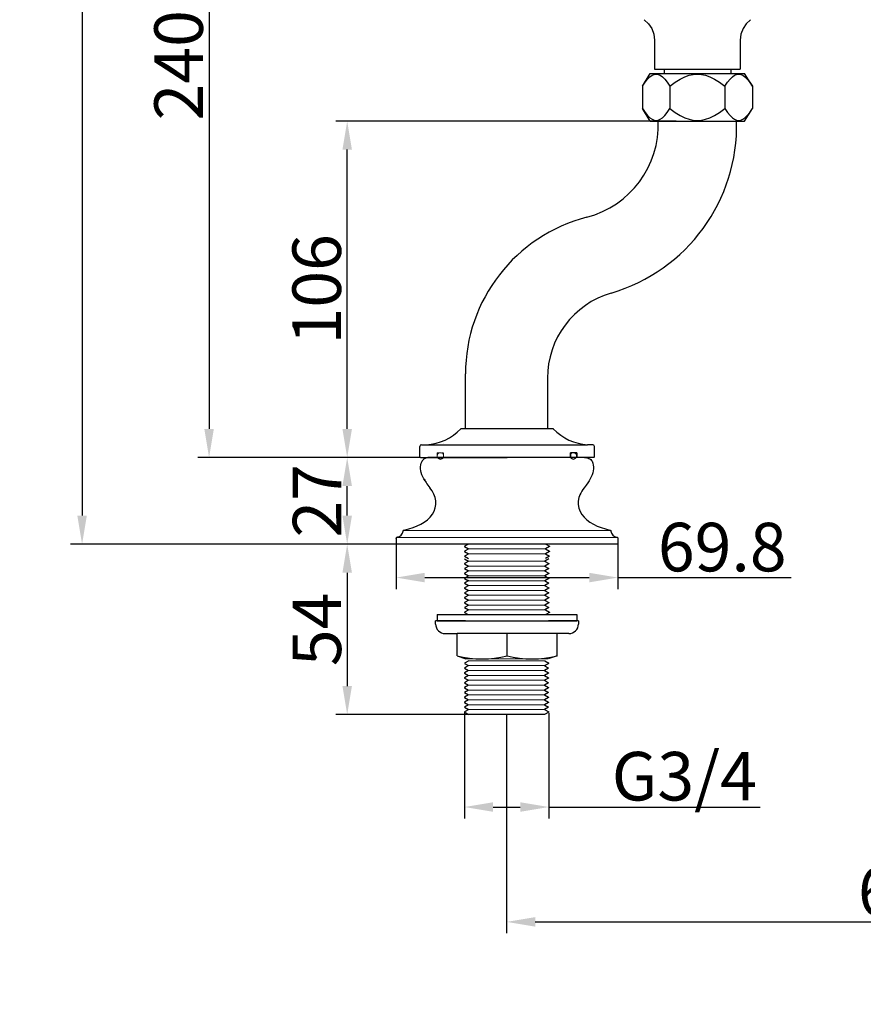
# Model space of a CAD drawing. Units: inches. Extents: x 27882 to 28768, y -2028 to -1347.
# Drawn here: x 27882 to 28148, y -2028 to -1718 of the extents above; entities that cross this region are included whole.
import ezdxf

# ---------------------------------------------------------------- set-up
doc = ezdxf.new("R2010")
doc.units = ezdxf.units.IN
doc.header["$LTSCALE"] = 1.21
doc.header["$MEASUREMENT"] = 0
doc.header["$PDMODE"] = 3
doc.header["$PDSIZE"] = 0.3125
doc.linetypes.add('HIDDEN', pattern=[0.2, 0.1, -0.1])
doc.layers.get('0').update_dxf_attribs({"linetype": 'CONTINUOUS'})
doc.layers.get('Defpoints').update_dxf_attribs({"linetype": 'CONTINUOUS', "lineweight": 50})
for name, color, linetype in [('8002009-432_DXF_CONTINUOUS', 7, 'CONTINUOUS'), ('8002009-443_DXF_CONTINUOUS', 7, 'CONTINUOUS'), ('BREP_6_DXF_CONTINUOUS_LINE', 7, 'CONTINUOUS'), ('DEFAULT_2', 8, 'HIDDEN'), ('LK_DXF_CONTINUOUS_LINE', 7, 'CONTINUOUS')]:
    doc.layers.add(name, color=color, linetype=linetype)
for name, color, linetype, lineweight in [('SILOD', 7, 'CONTINUOUS', 30), ('剖面线', 6, 'CONTINUOUS', 20), ('尺寸线', 1, 'CONTINUOUS', 20)]:
    doc.layers.add(name, color=color, linetype=linetype, lineweight=lineweight)
doc.styles.get("Standard").update_dxf_attribs({"font": 'ARIAL.TTF'})
doc.dimstyles.new('2', dxfattribs={"dimscale": 1.8, "dimtxt": 8.5, "dimasz": 5, "dimexe": 2, "dimexo": 0, "dimgap": 1, "dimtad": 1, "dimdec": 1, "dimdsep": 46, "dimtxsty": 'Standard', "dimcen": 0, "dimclrt": 7, "dimadec": 1, "dimazin": 2, "dimtfac": 1, "dimtdec": 1, "dimtofl": 0, "dimtmove": 0, "dimatfit": 3, "dimfxl": 6.336, "dimtolj": 1, "dimtzin": 0, "dimlwd": -1, "dimlwe": -1, "dimarcsym": 0})

# ---------------------------------------------------------------- blocks, each defined once
blk = doc.blocks.new('*D1')
at = {"color": 0}
for p, q in [((28035.84, -1936.6), (28035.84, -2005.5)), ((28336.05, -1936.6), (28336.05, -2005.5)), ((28044.84, -2001.9), (28327.05, -2001.9))]:
    blk.add_line(p, q, dxfattribs=at)
for points in [[(28044.84, -2000.4), (28044.84, -2003.4), (28035.84, -2001.9)], [(28327.05, -2000.4), (28327.05, -2003.4), (28336.05, -2001.9)]]:
    blk.add_solid(points, dxfattribs=at)
at = {"layer": 'Defpoints', "color": 0}
for p in [(28035.84, -1936.6), (28336.05, -1936.6), (28336.05, -2001.9)]:
    blk.add_point(p, dxfattribs=at)
at = {"color": 7, "insert": (28185.95, -1992.28), "char_height": 15.3, "attachment_point": 5}
blk.add_mtext('\\A1;60 ~ 300', dxfattribs=at)
blk = doc.blocks.new('*D2')
at = {"color": 0}
for p, q in [((28089.25, -1749.61), (27982, -1749.61)), ((27985.6, -1846.6), (27985.6, -1758.61)), ((28008.67, -1855.6), (27982, -1855.6))]:
    blk.add_line(p, q, dxfattribs=at)
for points in [[(27984.1, -1758.61), (27987.1, -1758.61), (27985.6, -1749.61)], [(27984.1, -1846.6), (27987.1, -1846.6), (27985.6, -1855.6)]]:
    blk.add_solid(points, dxfattribs=at)
at = {"layer": 'Defpoints', "color": 0}
for p in [(27985.6, -1749.61), (28089.25, -1749.61), (28008.67, -1855.6)]:
    blk.add_point(p, dxfattribs=at)
at = {"color": 7, "insert": (27975.99, -1802.6), "char_height": 15.3, "attachment_point": 5, "rotation": 90}
blk.add_mtext('\\A1;106', dxfattribs=at)
blk = doc.blocks.new('*D7')
at = {"color": 0}
for p, q in [((28095.95, -1608.46), (27938.49, -1608.46)), ((27942.09, -1617.46), (27942.09, -1846.6)), ((28008.67, -1855.6), (27938.49, -1855.6))]:
    blk.add_line(p, q, dxfattribs=at)
for points in [[(27940.59, -1617.46), (27943.59, -1617.46), (27942.09, -1608.46)], [(27940.59, -1846.6), (27943.59, -1846.6), (27942.09, -1855.6)]]:
    blk.add_solid(points, dxfattribs=at)
at = {"layer": 'Defpoints', "color": 0}
for p in [(28095.95, -1608.46), (27942.09, -1855.6), (28008.67, -1855.6)]:
    blk.add_point(p, dxfattribs=at)
at = {"color": 7, "insert": (27932.48, -1732.03), "char_height": 15.3, "attachment_point": 5, "rotation": 90}
blk.add_mtext('\\A1;240', dxfattribs=at)
blk = doc.blocks.new('*D8')
at = {"color": 0}
for p, q in [((28022.59, -1935.83), (28022.59, -1969.32)), ((28049.1, -1936.1), (28049.1, -1969.32)), ((28031.59, -1965.72), (28040.1, -1965.72)), ((28049.1, -1965.72), (28115.71, -1965.72))]:
    blk.add_line(p, q, dxfattribs=at)
for points in [[(28031.59, -1964.22), (28031.59, -1967.22), (28022.59, -1965.72)], [(28040.1, -1964.22), (28040.1, -1967.22), (28049.1, -1965.72)]]:
    blk.add_solid(points, dxfattribs=at)
at = {"layer": 'Defpoints', "color": 0}
for p in [(28022.59, -1935.83), (28049.1, -1936.1), (28049.1, -1965.72)]:
    blk.add_point(p, dxfattribs=at)
at = {"color": 7, "insert": (28091.82, -1956.01), "char_height": 15.3, "attachment_point": 5}
blk.add_mtext('\\A1;G3/4', dxfattribs=at)
blk = doc.blocks.new('*D10')
at = {"color": 0}
for p, q in [((28008.42, -1855.6), (27982, -1855.6)), ((27985.6, -1873.9), (27985.6, -1864.6)), ((28001.06, -1882.9), (27982, -1882.9))]:
    blk.add_line(p, q, dxfattribs=at)
for points in [[(27984.1, -1864.6), (27987.1, -1864.6), (27985.6, -1855.6)], [(27984.1, -1873.9), (27987.1, -1873.9), (27985.6, -1882.9)]]:
    blk.add_solid(points, dxfattribs=at)
at = {"layer": 'Defpoints', "color": 0}
for p in [(27985.6, -1855.6), (28008.42, -1855.6), (28001.06, -1882.9)]:
    blk.add_point(p, dxfattribs=at)
at = {"color": 7, "insert": (27976.12, -1869.25), "char_height": 15.3, "attachment_point": 5, "rotation": 90}
blk.add_mtext('\\A1;27', dxfattribs=at)
blk = doc.blocks.new('*D11')
at = {"color": 0}
for p, q in [((28001.06, -1882.9), (28001.06, -1897.03)), ((28070.87, -1882.58), (28070.87, -1897.03)), ((28010.06, -1893.43), (28061.87, -1893.43)), ((28070.87, -1893.43), (28125.5, -1893.43))]:
    blk.add_line(p, q, dxfattribs=at)
for points in [[(28010.06, -1891.93), (28010.06, -1894.93), (28001.06, -1893.43)], [(28061.87, -1891.93), (28061.87, -1894.93), (28070.87, -1893.43)]]:
    blk.add_solid(points, dxfattribs=at)
at = {"layer": 'Defpoints', "color": 0}
for p in [(28001.06, -1882.9), (28070.87, -1882.58), (28070.87, -1893.43)]:
    blk.add_point(p, dxfattribs=at)
at = {"color": 7, "insert": (28103.77, -1883.82), "char_height": 15.3, "attachment_point": 5}
blk.add_mtext('\\A1;69.8', dxfattribs=at)
blk = doc.blocks.new('*D17')
at = {"color": 0}
for p, q in [((28238.87, -1347.19), (27898.47, -1347.19)), ((27902.07, -1356.19), (27902.07, -1873.9)), ((28001.07, -1882.9), (27898.47, -1882.9))]:
    blk.add_line(p, q, dxfattribs=at)
for points in [[(27900.57, -1356.19), (27903.57, -1356.19), (27902.07, -1347.19)], [(27900.57, -1873.9), (27903.57, -1873.9), (27902.07, -1882.9)]]:
    blk.add_solid(points, dxfattribs=at)
at = {"layer": 'Defpoints', "color": 0}
for p in [(28238.87, -1347.19), (27902.07, -1882.9), (28001.07, -1882.9)]:
    blk.add_point(p, dxfattribs=at)
at = {"color": 7, "insert": (27892.45, -1615.04), "char_height": 15.3, "attachment_point": 5, "rotation": 90}
blk.add_mtext('\\A1;534', dxfattribs=at)
blk = doc.blocks.new('*D18')
at = {"color": 0}
for p, q in [((28001.06, -1882.9), (27982, -1882.9)), ((27985.6, -1891.9), (27985.6, -1927.6)), ((28023.91, -1936.6), (27982, -1936.6))]:
    blk.add_line(p, q, dxfattribs=at)
for points in [[(27984.1, -1891.9), (27987.1, -1891.9), (27985.6, -1882.9)], [(27984.1, -1927.6), (27987.1, -1927.6), (27985.6, -1936.6)]]:
    blk.add_solid(points, dxfattribs=at)
at = {"layer": 'Defpoints', "color": 0}
for p in [(28001.06, -1882.9), (27985.6, -1936.6), (28023.91, -1936.6)]:
    blk.add_point(p, dxfattribs=at)
at = {"color": 7, "insert": (27976.02, -1909.75), "char_height": 15.3, "attachment_point": 5, "rotation": 90}
blk.add_mtext('\\A1;54', dxfattribs=at)

msp = doc.modelspace()

# ---------------------------------------------------------------- linework, layer by layer
at = {"color": 7, "linetype": 'Continuous', "lineweight": 30}
for p, q in [((28083.81, -1749.61), (28083.8, -1749.61)), ((28022.86, -1846.6), (28022.86, -1829.26)), ((28048.69, -1830.64), (28048.69, -1846.6)), ((28023.78, -1882.9), (28022.61, -1883.58)), ((28048.16, -1882.9), (28049.33, -1883.58)), ((28022.6, -1883.58), (28022.6, -1883.64)), ((28022.61, -1883.58), (28022.6, -1883.58)), ((28022.61, -1885.11), (28022.6, -1885.12)), ((28022.6, -1885.12), (28022.6, -1885.18)), ((28022.61, -1883.65), (28023.87, -1884.38)), ((28023.89, -1884.37), (28022.61, -1885.11)), ((28022.61, -1885.19), (28023.87, -1885.92)), ((28023.89, -1885.91), (28022.61, -1886.65)), ((28048.05, -1884.37), (28049.33, -1885.11)), ((28048.05, -1885.91), (28049.33, -1886.65)), ((28049.33, -1883.65), (28048.07, -1884.38)), ((28049.33, -1885.19), (28048.07, -1885.92)), ((28049.33, -1883.58), (28049.34, -1883.58)), ((28049.33, -1885.11), (28049.34, -1885.12)), ((28049.34, -1883.58), (28049.34, -1883.64)), ((28049.34, -1885.12), (28049.34, -1885.18)), ((28022.59, -1889), (28022.59, -1889.06)), ((28022.6, -1889), (28022.59, -1889)), ((28022.59, -1889.06), (28022.75, -1889.02)), ((28022.61, -1886.65), (28022.6, -1886.66)), ((28022.6, -1886.66), (28022.6, -1886.71)), ((28022.6, -1887.53), (28023.87, -1888.26)), ((28023.88, -1888.26), (28022.6, -1889)), ((28022.6, -1889.07), (28023.87, -1889.8)), ((28022.61, -1886.72), (28023.87, -1887.45)), ((28047.8, -1888.26), (28049.08, -1889)), ((28049.08, -1887.53), (28047.82, -1888.26)), ((28049.08, -1889.07), (28047.82, -1889.8)), ((28049.33, -1886.72), (28048.07, -1887.45)), ((28049.09, -1889.06), (28048.93, -1889.02)), ((28049.08, -1889), (28049.09, -1889)), ((28049.09, -1889), (28049.09, -1889.06)), ((28049.33, -1886.65), (28049.34, -1886.66)), ((28049.34, -1886.66), (28049.34, -1886.71)), ((28022.6, -1890.53), (28022.59, -1890.54)), ((28022.59, -1890.54), (28022.59, -1890.6)), ((28022.59, -1890.6), (28022.76, -1890.56)), ((28022.59, -1892.07), (28022.59, -1892.13)), ((28022.6, -1892.07), (28022.59, -1892.07)), ((28022.59, -1892.13), (28022.76, -1892.09)), ((28023.88, -1889.79), (28022.6, -1890.53)), ((28022.6, -1890.6), (28023.87, -1891.34)), ((28023.88, -1891.33), (28022.6, -1892.07)), ((28022.6, -1892.14), (28023.87, -1892.87)), ((28047.8, -1889.79), (28049.08, -1890.53)), ((28047.8, -1891.33), (28049.08, -1892.07)), ((28049.08, -1890.6), (28047.82, -1891.34)), ((28049.08, -1892.14), (28047.82, -1892.87)), ((28049.09, -1890.6), (28048.93, -1890.56)), ((28049.09, -1892.13), (28048.93, -1892.09)), ((28049.08, -1890.53), (28049.09, -1890.54)), ((28049.08, -1892.07), (28049.09, -1892.07)), ((28049.09, -1890.54), (28049.09, -1890.6)), ((28049.09, -1892.07), (28049.09, -1892.13)), ((28022.6, -1893.6), (28022.59, -1893.61)), ((28022.59, -1893.61), (28022.59, -1893.67)), ((28022.59, -1893.67), (28022.76, -1893.63)), ((28022.6, -1895.14), (28022.59, -1895.15)), ((28022.59, -1895.15), (28022.59, -1895.2)), ((28022.59, -1895.2), (28022.75, -1895.17)), ((28023.88, -1892.86), (28022.6, -1893.6)), ((28022.6, -1893.68), (28023.87, -1894.41)), ((28023.88, -1894.4), (28022.6, -1895.14)), ((28022.6, -1895.21), (28023.87, -1895.94)), ((28047.8, -1892.86), (28049.08, -1893.6)), ((28047.8, -1894.4), (28049.08, -1895.14)), ((28049.08, -1893.68), (28047.82, -1894.41)), ((28049.08, -1895.21), (28047.82, -1895.94)), ((28049.09, -1893.67), (28048.92, -1893.63)), ((28049.09, -1895.2), (28048.93, -1895.17)), ((28049.08, -1893.6), (28049.09, -1893.61)), ((28049.08, -1895.14), (28049.09, -1895.15)), ((28049.09, -1893.61), (28049.09, -1893.67)), ((28049.09, -1895.15), (28049.09, -1895.2)), ((28022.59, -1896.68), (28022.59, -1896.74)), ((28022.6, -1896.68), (28022.59, -1896.68)), ((28022.59, -1896.74), (28022.76, -1896.7)), ((28022.6, -1898.21), (28022.59, -1898.22)), ((28022.59, -1898.22), (28022.59, -1898.28)), ((28022.59, -1898.28), (28022.76, -1898.24)), ((28023.88, -1895.94), (28022.6, -1896.68)), ((28022.6, -1896.75), (28023.87, -1897.48)), ((28023.88, -1897.47), (28022.6, -1898.21)), ((28022.6, -1898.28), (28023.87, -1899.02)), ((28047.8, -1895.94), (28049.08, -1896.68)), ((28047.8, -1897.47), (28049.08, -1898.21)), ((28049.08, -1896.75), (28047.82, -1897.48)), ((28049.08, -1898.28), (28047.82, -1899.02)), ((28049.09, -1896.74), (28048.93, -1896.7)), ((28049.09, -1898.28), (28048.93, -1898.24)), ((28049.08, -1896.68), (28049.09, -1896.68)), ((28049.08, -1898.21), (28049.09, -1898.22)), ((28049.09, -1896.68), (28049.09, -1896.74)), ((28049.09, -1898.22), (28049.09, -1898.28)), ((28022.59, -1899.75), (28022.59, -1899.81)), ((28022.6, -1899.75), (28022.59, -1899.75)), ((28022.59, -1899.81), (28022.77, -1899.77)), ((28022.6, -1901.28), (28022.59, -1901.29)), ((28022.59, -1901.29), (28022.59, -1901.35)), ((28022.59, -1901.35), (28022.75, -1901.31)), ((28023.88, -1899.01), (28022.6, -1899.75)), ((28022.6, -1899.82), (28023.87, -1900.55)), ((28023.88, -1900.54), (28022.6, -1901.28)), ((28022.6, -1901.36), (28023.87, -1902.09)), ((28047.8, -1899.01), (28049.08, -1899.75)), ((28047.8, -1900.54), (28049.08, -1901.28)), ((28049.08, -1899.82), (28047.82, -1900.55)), ((28049.08, -1901.36), (28047.82, -1902.09)), ((28049.09, -1899.81), (28048.91, -1899.77)), ((28049.09, -1901.35), (28048.93, -1901.31)), ((28049.08, -1899.75), (28049.09, -1899.75)), ((28049.08, -1901.28), (28049.09, -1901.29)), ((28049.09, -1899.75), (28049.09, -1899.81)), ((28049.09, -1901.29), (28049.09, -1901.35)), ((28022.6, -1902.82), (28022.59, -1902.83)), ((28022.59, -1902.83), (28022.59, -1902.88)), ((28022.59, -1902.88), (28022.76, -1902.85)), ((28022.6, -1904.34), (28022.59, -1904.35)), ((28022.59, -1904.35), (28022.59, -1904.41)), ((28023.88, -1902.08), (28022.6, -1902.82)), ((28022.6, -1902.89), (28023.87, -1903.62)), ((28023.88, -1903.6), (28022.6, -1904.34)), ((28022.6, -1904.42), (28023.72, -1905.07)), ((28047.8, -1902.08), (28049.08, -1902.82)), ((28049.08, -1902.89), (28047.82, -1903.62)), ((28048.04, -1903.6), (28049.32, -1904.34)), ((28049.32, -1904.42), (28048.2, -1905.07)), ((28049.09, -1902.88), (28048.93, -1902.85)), ((28049.08, -1902.82), (28049.09, -1902.83)), ((28049.09, -1902.83), (28049.09, -1902.88)), ((28049.32, -1904.34), (28049.33, -1904.35)), ((28049.33, -1904.35), (28049.33, -1904.41)), ((28022.86, -1907.07), (28013.46, -1907.07)), ((28013.46, -1908.07), (28013.46, -1907.07)), ((28013.96, -1905.07), (28049.21, -1905.07)), ((28013.96, -1905.07), (28013.96, -1907.07)), ((28013.96, -1907.07), (28049.21, -1907.07)), ((28048.89, -1907.07), (28057.96, -1907.07)), ((28049.06, -1905.07), (28057.96, -1905.07)), ((28058.46, -1907.07), (28049.06, -1907.07)), ((28057.96, -1905.07), (28057.96, -1907.07)), ((28058.46, -1907.07), (28058.46, -1908.07)), ((28016.46, -1911.07), (28020.21, -1911.07)), ((28020.21, -1918.07), (28020.21, -1911.07)), ((28055.46, -1911.07), (28020.21, -1911.07)), ((28035.96, -1918.07), (28035.96, -1911.07)), ((28051.71, -1918.06), (28051.71, -1911.07)), ((28020.21, -1918.07), (28023.01, -1919.07)), ((28023.88, -1919.63), (28022.6, -1920.37)), ((28047.82, -1919.63), (28049.08, -1920.37)), ((28051.71, -1918.06), (28048.91, -1919.07)), ((28023.85, -1922.72), (28022.57, -1923.46)), ((28023.87, -1921.18), (28022.58, -1921.92)), ((28022.58, -1921.92), (28022.58, -1921.93)), ((28022.58, -1921.93), (28022.58, -1921.99)), ((28022.58, -1921.99), (28022.74, -1921.95)), ((28022.58, -1921.99), (28023.85, -1922.72)), ((28022.6, -1920.37), (28022.59, -1920.38)), ((28022.59, -1920.38), (28022.59, -1920.44)), ((28022.6, -1920.45), (28023.87, -1921.18)), ((28047.77, -1922.72), (28049.05, -1923.46)), ((28047.79, -1921.18), (28049.07, -1921.92)), ((28049.07, -1921.99), (28047.8, -1922.72)), ((28049.08, -1920.45), (28047.82, -1921.18)), ((28049.07, -1921.99), (28048.91, -1921.95)), ((28049.09, -1920.44), (28048.93, -1920.4)), ((28049.07, -1921.92), (28049.07, -1921.93)), ((28049.07, -1921.93), (28049.07, -1921.99)), ((28049.08, -1920.37), (28049.09, -1920.38)), ((28049.09, -1920.38), (28049.09, -1920.44)), ((28022.57, -1923.46), (28022.56, -1923.47)), ((28022.56, -1923.47), (28022.56, -1923.53)), ((28022.56, -1923.53), (28022.73, -1923.49)), ((28022.57, -1925), (28022.56, -1925.01)), ((28022.56, -1925.01), (28022.56, -1925.07)), ((28022.56, -1925.07), (28022.72, -1925.03)), ((28022.57, -1923.54), (28023.84, -1924.27)), ((28023.85, -1924.26), (28022.57, -1925)), ((28022.57, -1925.07), (28023.84, -1925.8)), ((28023.85, -1925.8), (28022.57, -1926.54)), ((28047.77, -1924.26), (28049.05, -1925)), ((28047.77, -1925.8), (28049.05, -1926.54)), ((28049.05, -1923.54), (28047.79, -1924.27)), ((28049.05, -1925.07), (28047.79, -1925.8)), ((28049.06, -1923.53), (28048.9, -1923.49)), ((28049.06, -1925.07), (28048.9, -1925.03)), ((28049.05, -1923.46), (28049.06, -1923.47)), ((28049.05, -1925), (28049.06, -1925.01)), ((28049.06, -1923.47), (28049.06, -1923.53)), ((28049.06, -1925.01), (28049.06, -1925.07)), ((28022.56, -1926.54), (28022.56, -1926.6)), ((28022.57, -1926.54), (28022.56, -1926.54)), ((28022.56, -1926.6), (28022.73, -1926.56)), ((28022.57, -1928.07), (28022.56, -1928.08)), ((28022.56, -1928.08), (28022.56, -1928.14)), ((28022.56, -1928.14), (28022.73, -1928.1)), ((28022.57, -1926.61), (28023.84, -1927.34)), ((28023.85, -1927.33), (28022.57, -1928.07)), ((28022.57, -1928.15), (28023.84, -1928.88)), ((28023.85, -1928.87), (28022.57, -1929.61)), ((28047.77, -1927.33), (28049.05, -1928.07)), ((28047.77, -1928.87), (28049.05, -1929.61)), ((28049.05, -1926.61), (28047.79, -1927.34)), ((28049.05, -1928.15), (28047.79, -1928.88)), ((28049.06, -1926.6), (28048.9, -1926.56)), ((28049.06, -1928.14), (28048.9, -1928.1)), ((28049.05, -1926.54), (28049.06, -1926.54)), ((28049.05, -1928.07), (28049.06, -1928.08)), ((28049.06, -1926.54), (28049.06, -1926.6)), ((28049.06, -1928.08), (28049.06, -1928.14)), ((28022.57, -1929.61), (28022.56, -1929.62)), ((28022.56, -1929.62), (28022.56, -1929.67)), ((28022.56, -1929.67), (28022.73, -1929.64)), ((28022.57, -1931.14), (28022.56, -1931.15)), ((28022.56, -1931.15), (28022.56, -1931.21)), ((28022.56, -1931.21), (28022.72, -1931.17)), ((28022.57, -1929.68), (28023.84, -1930.41)), ((28023.85, -1930.4), (28022.57, -1931.14)), ((28022.57, -1931.22), (28023.84, -1931.95)), ((28023.85, -1931.94), (28022.57, -1932.68)), ((28047.77, -1930.4), (28049.05, -1931.14)), ((28047.77, -1931.94), (28049.05, -1932.68)), ((28049.05, -1929.68), (28047.79, -1930.41)), ((28049.05, -1931.22), (28047.79, -1931.95)), ((28049.06, -1929.67), (28048.9, -1929.64)), ((28049.06, -1931.21), (28048.9, -1931.17)), ((28049.05, -1929.61), (28049.06, -1929.62)), ((28049.05, -1931.14), (28049.06, -1931.15)), ((28049.06, -1929.62), (28049.06, -1929.67)), ((28049.06, -1931.15), (28049.06, -1931.21)), ((28022.57, -1932.68), (28022.56, -1932.69)), ((28022.56, -1932.69), (28022.56, -1932.75)), ((28022.56, -1932.75), (28022.73, -1932.71)), ((28022.57, -1934.22), (28022.56, -1934.22)), ((28022.56, -1934.22), (28022.56, -1934.28)), ((28022.56, -1934.28), (28022.73, -1934.24)), ((28022.57, -1932.75), (28023.84, -1933.48)), ((28023.85, -1933.48), (28022.57, -1934.22)), ((28022.57, -1934.29), (28023.84, -1935.02)), ((28023.88, -1935.03), (28022.6, -1935.77)), ((28047.77, -1933.48), (28049.05, -1934.22)), ((28049.05, -1932.75), (28047.79, -1933.48)), ((28049.05, -1934.29), (28047.79, -1935.02)), ((28047.8, -1935.03), (28049.08, -1935.77)), ((28049.06, -1932.75), (28048.9, -1932.71)), ((28049.06, -1934.28), (28048.9, -1934.24)), ((28049.05, -1932.68), (28049.06, -1932.69)), ((28049.05, -1934.22), (28049.06, -1934.22)), ((28049.06, -1932.69), (28049.06, -1932.75)), ((28049.06, -1934.22), (28049.06, -1934.28)), ((28022.6, -1935.77), (28022.59, -1935.78)), ((28022.59, -1935.78), (28022.59, -1935.83)), ((28022.6, -1935.84), (28023.91, -1936.6)), ((28047.78, -1936.6), (28023.91, -1936.6)), ((28049.08, -1935.84), (28047.78, -1936.6)), ((28049.09, -1935.83), (28048.92, -1935.8)), ((28049.09, -1935.78), (28049.09, -1935.83))]:
    msp.add_line(p, q, dxfattribs=at)
at = {"lineweight": 30}
for p, q in [((28050.55, -1846.6), (28021.38, -1846.6)), ((28008.96, -1851.59), (28010.57, -1851.59)), ((28010.57, -1851.59), (28061.36, -1851.59)), ((28062.97, -1851.59), (28061.36, -1851.59)), ((28008.47, -1853.4), (28008.47, -1852.09)), ((28008.47, -1855.4), (28008.47, -1852.09)), ((28063.47, -1855.4), (28063.47, -1852.09)), ((28063.47, -1853.4), (28063.47, -1852.09)), ((28008.67, -1855.6), (28035.97, -1855.6)), ((28063.27, -1855.6), (28035.97, -1855.6))]:
    msp.add_line(p, q, dxfattribs=at)
at = {"color": 7, "linetype": 'Continuous'}
for p, q in [((28009.43, -1856.41), (28009.38, -1856.48)), ((28060.34, -1855.6), (28011.59, -1855.6)), ((28009.81, -1862.42), (28010.01, -1862.77)), ((28058.91, -1867.39), (28058.7, -1867.99)), ((28060.28, -1865.12), (28059.87, -1865.67)), ((28003.22, -1878.81), (28003.24, -1878.72)), ((28003.47, -1878.47), (28003.56, -1878.44)), ((28003.56, -1878.44), (28003.48, -1878.46)), ((28068.37, -1878.44), (28068.46, -1878.47)), ((28001.06, -1881.09), (28001.07, -1880.99)), ((28001.06, -1881.09), (28001.06, -1882.9)), ((28001.42, -1880.66), (28001.32, -1880.68)), ((28070.87, -1881.09), (28070.87, -1882.43))]:
    msp.add_line(p, q, dxfattribs=at)
for p, q in [((28070.87, -1882.9), (28001.07, -1882.9)), ((28070.87, -1881.07), (28070.87, -1882.9))]:
    msp.add_line(p, q)
at = {"color": 7, "linetype": 'Continuous', "lineweight": 15}
for p, q in [((28023.89, -1884.37), (28048.05, -1884.37)), ((28023.89, -1885.91), (28048.07, -1885.92)), ((28023.87, -1888.26), (28047.82, -1888.26)), ((28023.87, -1889.8), (28047.82, -1889.8)), ((28023.87, -1891.34), (28047.82, -1891.34)), ((28023.87, -1892.87), (28047.82, -1892.87)), ((28023.87, -1894.41), (28047.82, -1894.41)), ((28023.87, -1895.94), (28047.82, -1895.94)), ((28023.87, -1897.48), (28047.82, -1897.48)), ((28023.87, -1899.02), (28047.82, -1899.02)), ((28023.87, -1900.55), (28047.82, -1900.55)), ((28023.87, -1902.09), (28047.82, -1902.09)), ((28023.87, -1903.61), (28048.06, -1903.61)), ((28023.01, -1919.07), (28048.84, -1919.07)), ((28023.87, -1919.63), (28047.82, -1919.63)), ((28023.85, -1922.72), (28047.8, -1922.72)), ((28023.87, -1921.18), (28047.82, -1921.18)), ((28023.84, -1924.27), (28047.79, -1924.27)), ((28023.84, -1925.8), (28047.79, -1925.8)), ((28023.84, -1927.34), (28047.79, -1927.34)), ((28023.84, -1928.88), (28047.79, -1928.88)), ((28023.84, -1930.41), (28047.79, -1930.41)), ((28023.84, -1931.95), (28047.79, -1931.95)), ((28023.84, -1933.48), (28047.79, -1933.48)), ((28023.87, -1935.04), (28047.82, -1935.04)), ((28023.91, -1936.6), (28047.78, -1936.6))]:
    msp.add_line(p, q, dxfattribs=at)
at = {"color": 7, "linetype": 'Continuous'}
for points in [[(28010.12, -1862.94), (28009.74, -1862.29), (28009.42, -1861.65), (28009.14, -1861.01), (28008.93, -1860.37), (28008.78, -1859.76), (28008.71, -1859.15), (28008.71, -1858.55), (28008.78, -1857.94), (28008.94, -1857.36), (28009.18, -1856.8)], [(28009.38, -1856.48), (28009.32, -1856.56), (28009.27, -1856.64), (28009.23, -1856.72), (28009.18, -1856.8)], [(28009.69, -1856.15), (28009.62, -1856.21), (28009.56, -1856.28), (28009.49, -1856.34), (28009.43, -1856.41)], [(28011.59, -1855.6), (28011.46, -1855.6), (28011.34, -1855.6), (28011.22, -1855.61), (28011.1, -1855.62), (28010.98, -1855.63), (28010.87, -1855.65), (28010.76, -1855.67), (28010.66, -1855.69), (28010.55, -1855.72), (28010.45, -1855.75), (28010.36, -1855.78), (28010.26, -1855.82), (28010.17, -1855.86), (28010.08, -1855.9), (28010, -1855.94), (28009.92, -1855.99), (28009.84, -1856.04), (28009.77, -1856.1), (28009.69, -1856.15)], [(28062.75, -1856.8), (28062.99, -1857.37), (28063.15, -1857.96), (28063.23, -1858.57), (28063.22, -1859.18), (28063.14, -1859.78), (28063, -1860.39), (28062.78, -1861.02), (28062.51, -1861.66), (28062.19, -1862.29), (28061.81, -1862.94), (28061.38, -1863.62), (28060.87, -1864.33), (28060.28, -1865.12)], [(28060.34, -1855.6), (28060.74, -1855.61), (28061.1, -1855.66), (28061.45, -1855.74), (28061.77, -1855.86), (28062.08, -1856.03), (28062.35, -1856.25), (28062.57, -1856.51), (28062.75, -1856.8)], [(28010.01, -1862.77), (28010.23, -1863.12), (28010.47, -1863.49), (28010.73, -1863.88), (28011.02, -1864.27), (28011.32, -1864.69), (28011.65, -1865.12)], [(28003.56, -1878.44), (28004.99, -1878.09), (28006.35, -1877.66), (28007.62, -1877.17), (28008.8, -1876.59), (28009.9, -1875.93), (28010.88, -1875.2), (28011.73, -1874.39), (28012.44, -1873.5), (28013, -1872.53), (28013.37, -1871.49), (28013.55, -1870.39), (28013.52, -1869.28), (28013.29, -1868.17), (28012.89, -1867.11)], [(28012.89, -1867.11), (28012.34, -1866.09), (28011.65, -1865.12)], [(28059.03, -1867.13), (28058.62, -1868.22), (28058.4, -1869.33), (28058.38, -1870.45), (28058.57, -1871.55), (28058.97, -1872.6), (28059.54, -1873.57)], [(28059.87, -1865.67), (28059.51, -1866.23), (28059.19, -1866.81), (28058.91, -1867.39)], [(28059.54, -1873.57), (28060.25, -1874.44), (28061.11, -1875.25), (28062.1, -1875.98), (28063.2, -1876.63)], [(28063.2, -1876.63), (28064.37, -1877.19), (28065.63, -1877.68), (28066.96, -1878.09), (28068.37, -1878.44)], [(28003.24, -1878.72), (28003.28, -1878.64), (28003.33, -1878.57)], [(28003.33, -1878.57), (28003.4, -1878.51), (28003.47, -1878.47)], [(28068.46, -1878.47), (28068.54, -1878.51), (28068.6, -1878.57), (28068.66, -1878.64), (28068.69, -1878.72), (28068.71, -1878.81)], [(28001.07, -1880.99), (28001.1, -1880.89), (28001.16, -1880.81)], [(28001.16, -1880.81), (28001.23, -1880.74), (28001.32, -1880.69)], [(28070.51, -1880.66), (28070.61, -1880.69), (28070.7, -1880.74), (28070.77, -1880.81), (28070.83, -1880.89), (28070.86, -1880.99), (28070.88, -1881.09)]]:
    msp.add_lwpolyline(points, dxfattribs=at)
at = {"color": 7, "linetype": 'Continuous', "lineweight": 30}
for centre, radius, start, end in [((28053.61, -1750.83), 30, 284.4765, 2.3475), ((28053.32, -1751), 55, 286.3535, 1.4532), ((28073.86, -1829.26), 51, 104.4765, 180), ((28076.69, -1830.64), 28, 106.3535, 180), ((28014.98, -1855.09), 1, 210.3146, 329.6854), ((28056.86, -1855.09), 1, 210.3146, 329.6854), ((28016.46, -1908.07), 3, 180, 270), ((28055.46, -1908.07), 3, 270, 0), ((28028.09, -1887.56), 31.51, 255.5262, 284.4738), ((28043.84, -1887.56), 31.51, 255.5262, 284.4738)]:
    msp.add_arc(centre, radius, start, end, dxfattribs=at)
at = {"lineweight": 30}
for centre, radius, start, end in [((28009.57, -1835.23), 16.4, 273.5161, 316.1029), ((28062.37, -1835.21), 16.41, 223.9177, 266.4632), ((28008.97, -1852.09), 0.5, 90.7098, 180), ((28062.97, -1852.09), 0.5, 0, 89.2902), ((28008.67, -1855.4), 0.2, 180, 270), ((28063.27, -1855.4), 0.2, 270, 0)]:
    msp.add_arc(centre, radius, start, end, dxfattribs=at)
at = {"color": 7, "linetype": 'Continuous'}
for centre, start, end in [((28001.06, -1878.51), 279.5587, 352.0789), ((28070.87, -1878.51), 187.921, 260.4418)]:
    msp.add_arc(centre, 2.18, start, end, dxfattribs=at)
at = {"layer": '8002009-432_DXF_CONTINUOUS', "color": 7, "linetype": 'Continuous'}
for p, q in [((28078.62, -1738.61), (28081.06, -1734.61)), ((28078.62, -1738.61), (28081.06, -1734.61)), ((28081.06, -1734.61), (28110.83, -1734.61)), ((28081.06, -1734.61), (28110.83, -1734.61)), ((28113.27, -1738.61), (28110.83, -1734.61)), ((28113.27, -1738.61), (28110.83, -1734.61)), ((28078.62, -1738.61), (28078.62, -1745.61)), ((28078.62, -1738.61), (28078.62, -1745.61)), ((28087.29, -1738.61), (28087.29, -1745.61)), ((28087.29, -1738.61), (28087.29, -1745.61)), ((28104.61, -1738.61), (28104.61, -1745.61)), ((28104.61, -1738.61), (28104.61, -1745.61)), ((28113.27, -1738.61), (28113.27, -1745.61)), ((28113.27, -1738.61), (28113.27, -1745.61)), ((28081.06, -1749.61), (28078.62, -1745.61)), ((28081.06, -1749.61), (28078.62, -1745.61)), ((28110.83, -1749.61), (28113.27, -1745.61)), ((28110.83, -1749.61), (28113.27, -1745.61)), ((28081.06, -1749.61), (28110.83, -1749.61)), ((28081.06, -1749.61), (28110.83, -1749.61)), ((28083.59, -1749.61), (28108.3, -1749.61))]:
    msp.add_line(p, q, dxfattribs=at)
for points in [[(28078.62, -1738.61), (28079.47, -1737.33), (28080.25, -1736.35), (28080.97, -1735.64), (28081.66, -1735.17), (28082.31, -1734.89), (28082.95, -1734.8), (28083.6, -1734.89), (28084.25, -1735.17), (28084.93, -1735.64), (28085.66, -1736.35), (28086.44, -1737.33), (28087.29, -1738.61)], [(28078.62, -1738.61), (28079.47, -1737.33), (28080.25, -1736.35), (28080.97, -1735.64), (28081.66, -1735.17), (28082.31, -1734.89), (28082.95, -1734.8), (28083.6, -1734.89), (28084.25, -1735.17), (28084.93, -1735.64), (28085.66, -1736.35), (28086.44, -1737.33), (28087.29, -1738.61)], [(28087.29, -1738.61), (28088.97, -1737.33), (28090.53, -1736.35), (28091.98, -1735.64), (28093.35, -1735.17), (28094.66, -1734.89), (28095.95, -1734.8), (28097.23, -1734.89), (28098.54, -1735.17), (28099.9, -1735.64), (28101.36, -1736.35), (28102.92, -1737.33), (28104.61, -1738.61)], [(28087.29, -1738.61), (28088.97, -1737.33), (28090.53, -1736.35), (28091.98, -1735.64), (28093.35, -1735.17), (28094.66, -1734.89), (28095.95, -1734.8), (28097.23, -1734.89), (28098.54, -1735.17), (28099.9, -1735.64), (28101.36, -1736.35), (28102.92, -1737.33), (28104.61, -1738.61)], [(28104.61, -1738.61), (28105.45, -1737.33), (28106.23, -1736.35), (28106.96, -1735.64), (28107.64, -1735.17), (28108.29, -1734.89), (28108.94, -1734.8), (28109.58, -1734.89), (28110.23, -1735.17), (28110.92, -1735.64), (28111.64, -1736.35), (28112.42, -1737.33), (28113.27, -1738.61)], [(28104.61, -1738.61), (28105.45, -1737.33), (28106.23, -1736.35), (28106.96, -1735.64), (28107.64, -1735.17), (28108.29, -1734.89), (28108.94, -1734.8), (28109.58, -1734.89), (28110.23, -1735.17), (28110.92, -1735.64), (28111.64, -1736.35), (28112.42, -1737.33), (28113.27, -1738.61)], [(28078.62, -1745.61), (28079.47, -1746.88), (28080.25, -1747.86), (28080.98, -1748.57), (28081.66, -1749.04), (28082.31, -1749.32), (28082.96, -1749.41), (28083.6, -1749.32), (28084.25, -1749.04), (28084.93, -1748.57), (28085.66, -1747.86), (28086.44, -1746.88), (28087.29, -1745.61)], [(28078.62, -1745.61), (28079.47, -1746.88), (28080.25, -1747.86), (28080.98, -1748.57), (28081.66, -1749.04), (28082.31, -1749.32), (28082.96, -1749.41), (28083.6, -1749.32), (28084.25, -1749.04), (28084.93, -1748.57), (28085.66, -1747.86), (28086.44, -1746.88), (28087.29, -1745.61)], [(28087.29, -1745.61), (28088.97, -1746.88), (28090.54, -1747.86), (28091.99, -1748.57), (28093.35, -1749.04), (28094.66, -1749.32), (28095.95, -1749.41), (28097.23, -1749.32), (28098.54, -1749.04), (28099.9, -1748.57), (28101.35, -1747.86), (28102.92, -1746.88), (28104.61, -1745.61)], [(28087.29, -1745.61), (28088.97, -1746.88), (28090.54, -1747.86), (28091.99, -1748.57), (28093.35, -1749.04), (28094.66, -1749.32), (28095.95, -1749.41), (28097.23, -1749.32), (28098.54, -1749.04), (28099.9, -1748.57), (28101.35, -1747.86), (28102.92, -1746.88), (28104.61, -1745.61)], [(28104.61, -1745.61), (28105.45, -1746.88), (28106.23, -1747.86), (28106.96, -1748.57), (28107.64, -1749.04), (28108.29, -1749.32), (28108.94, -1749.41), (28109.58, -1749.32), (28110.23, -1749.04), (28110.91, -1748.57), (28111.64, -1747.86), (28112.42, -1746.88), (28113.27, -1745.61)], [(28104.61, -1745.61), (28105.45, -1746.88), (28106.23, -1747.86), (28106.96, -1748.57), (28107.64, -1749.04), (28108.29, -1749.32), (28108.94, -1749.41), (28109.58, -1749.32), (28110.23, -1749.04), (28110.91, -1748.57), (28111.64, -1747.86), (28112.42, -1746.88), (28113.27, -1745.61)]]:
    msp.add_lwpolyline(points, dxfattribs=at)
at = {"layer": '8002009-443_DXF_CONTINUOUS', "color": 7, "linetype": 'Continuous'}
for p, q in [((28085.45, -1733.21), (28085.45, -1734.61)), ((28085.45, -1733.21), (28085.45, -1734.61)), ((28106.45, -1733.21), (28106.45, -1734.61)), ((28106.45, -1733.21), (28106.45, -1734.61))]:
    msp.add_line(p, q, dxfattribs=at)
at = {"layer": 'BREP_6_DXF_CONTINUOUS_LINE', "color": 7, "linetype": 'Continuous'}
msp.add_line((28082.45, -1733.21), (28109.45, -1733.21), dxfattribs=at)
msp.add_line((28082.45, -1733.21), (28109.45, -1733.21), dxfattribs=at)
at = {"layer": 'DEFAULT_2', "lineweight": 13, "ltscale": 0.4}
for p, q in [((28013.97, -1854.1), (28015.97, -1854.1)), ((28013.97, -1854.1), (28013.97, -1855.6)), ((28015.97, -1854.1), (28015.97, -1855.6)), ((28055.87, -1854.1), (28055.87, -1855.6)), ((28057.87, -1854.1), (28055.87, -1854.1)), ((28057.87, -1854.1), (28057.87, -1855.6))]:
    msp.add_line(p, q, dxfattribs=at)
for centre in [(28014.98, -1855.09), (28056.86, -1855.09)]:
    msp.add_arc(centre, 1, 329.6854, 210.3146, dxfattribs=at)
at = {"layer": 'LK_DXF_CONTINUOUS_LINE', "color": 7, "linetype": 'Continuous'}
for p, q in [((28082.45, -1724.08), (28082.45, -1733.21)), ((28082.45, -1724.08), (28082.45, -1733.21)), ((28109.45, -1724.08), (28109.45, -1733.21)), ((28109.45, -1724.08), (28109.45, -1733.21))]:
    msp.add_line(p, q, dxfattribs=at)
for points in [[(28079.22, -1717.66), (28080.57, -1718.93), (28081.58, -1720.47), (28082.22, -1722.22), (28082.44, -1724.08)], [(28112.67, -1717.66), (28111.32, -1718.93), (28110.31, -1720.47), (28109.67, -1722.22), (28109.45, -1724.08)]]:
    msp.add_lwpolyline(points, dxfattribs=at)
at = {"layer": 'SILOD'}
for p, q in [((28057.97, -1854.1), (28055.97, -1854.1)), ((28055.97, -1854.1), (28055.97, -1855.6)), ((28057.97, -1854.1), (28057.97, -1855.6))]:
    msp.add_line(p, q, dxfattribs=at)
at = {"layer": '剖面线'}
msp.add_arc((28015.97, -1851.28), 0.000000157, 291.1483, 291.4474, dxfattribs=at)
at = {"layer": '尺寸线', "color": 0}
for p, q in [((28068.61, -1878.57), (28003.32, -1878.57)), ((28070.74, -1880.77), (28001.2, -1880.77))]:
    msp.add_line(p, q, dxfattribs=at)

# ---------------------------------------------------------------- dimensions: what is measured, and where the dimension line sits
for base, p1, p2, text, picture, middle in [((27902.07, -1882.9), (28238.87, -1347.19), (28001.07, -1882.9), '534', '*D17', (27902.07, -1615.04)), ((27942.09, -1855.6), (28095.95, -1608.46), (28008.67, -1855.6), '240', '*D7', (27942.09, -1732.03)), ((27985.6, -1749.61), (28008.67, -1855.6), (28089.25, -1749.61), '106', '*D2', (27985.6, -1802.6)), ((27985.6, -1936.6), (28001.06, -1882.9), (28023.91, -1936.6), '54', '*D18', (27985.6, -1909.75))]:
    dim = msp.add_linear_dim(base=base, p1=p1, p2=p2, angle=90, text=text, dimstyle='2')
    dim.commit()
    dim.dimension.update_dxf_attribs({"geometry": picture, "text_midpoint": middle, "dimtype": 160})
dim = msp.add_linear_dim(base=(27985.6, -1855.6), p1=(28001.06, -1882.9), p2=(28008.42, -1855.6), angle=90, text='27', dimstyle='2')
dim.commit()
dim.dimension.update_dxf_attribs({"geometry": '*D10', "text_midpoint": (27976.12, -1869.25)})
dim = msp.add_linear_dim(base=(28070.87, -1893.43), p1=(28001.06, -1882.9), p2=(28070.87, -1882.58), dimstyle='2')
dim.commit()
dim.dimension.update_dxf_attribs({"geometry": '*D11', "text_midpoint": (28103.77, -1893.43), "dimtype": 160})
dim = msp.add_linear_dim(base=(28049.1, -1965.72), p1=(28022.59, -1935.83), p2=(28049.1, -1936.1), text='G3/4', dimstyle='2')
dim.commit()
dim.dimension.update_dxf_attribs({"geometry": '*D8', "text_midpoint": (28091.82, -1965.72), "dimtype": 160})
dim = msp.add_linear_dim(base=(28336.05, -2001.9), p1=(28035.84, -1936.6), p2=(28336.05, -1936.6), text='60 ~ 300', dimstyle='2')
dim.commit()
dim.dimension.update_dxf_attribs({"geometry": '*D1', "text_midpoint": (28185.95, -1992.28)})

doc.saveas('drawing.dxf')
